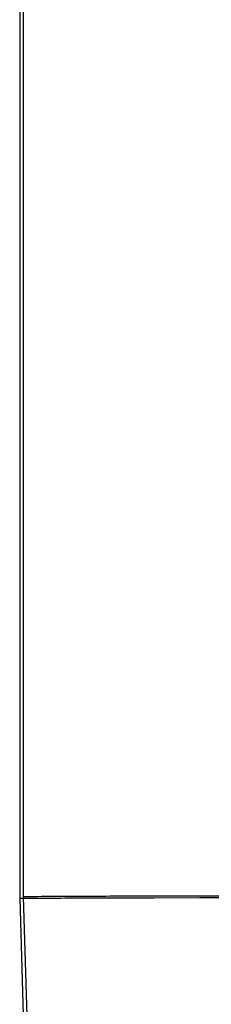
# Model space of a CAD drawing. Extents: x -255 to 1067, y -953 to 1035.
# Drawn here: x -85 to -83, y -42 to -29 of the extents above; entities that cross this region are included whole.
import ezdxf

# ---------------------------------------------------------------- set-up
doc = ezdxf.new("R2010")
doc.units = 0

msp = doc.modelspace()

# ---------------------------------------------------------------- linework, layer by layer
at = {"layer": '5', "color": 1, "linetype": 'CONTINUOUS'}
for p, q in [((-85.376008, -28.223319), (-85.376888, -40.164469)), ((-85.332618, -28.223319), (-85.332798, -40.140679)), ((-85.332618, -40.140389), (-84.568798, -65.140379)), ((-83.576878, -40.133249), (-84.084748, -40.134249)), ((-82.980358, -40.132189), (-83.576878, -40.133249)), ((-82.308618, -40.131089), (-82.980358, -40.132189)), ((-85.377118, -40.164359), (-84.615618, -65.164419)), ((-83.621218, -40.157309), (-84.129058, -40.158249)), ((-83.024728, -40.156319), (-83.621218, -40.157309)), ((-82.353018, -40.155299), (-83.024728, -40.156319))]:
    msp.add_line(p, q, dxfattribs=at)
for centre, radius, start, end in [((-83.908845, -202.52374), 162.38931, 90.367659, 90.502419), ((-83.486251, -281.46162), 241.32828, 90.248753, 90.347729), ((-81.380863, -1007.489), 967.35851, 90.160149, 90.186757), ((-83.966604, -205.26651), 165.10807, 90.356896, 90.489403), ((-83.550114, -285.59018), 245.43279, 90.240017, 90.337321), ((-81.506026, -1024.1018), 983.94702, 90.152741, 90.178897)]:
    msp.add_arc(centre, radius, start, end, dxfattribs=at)

doc.saveas('drawing.dxf')
